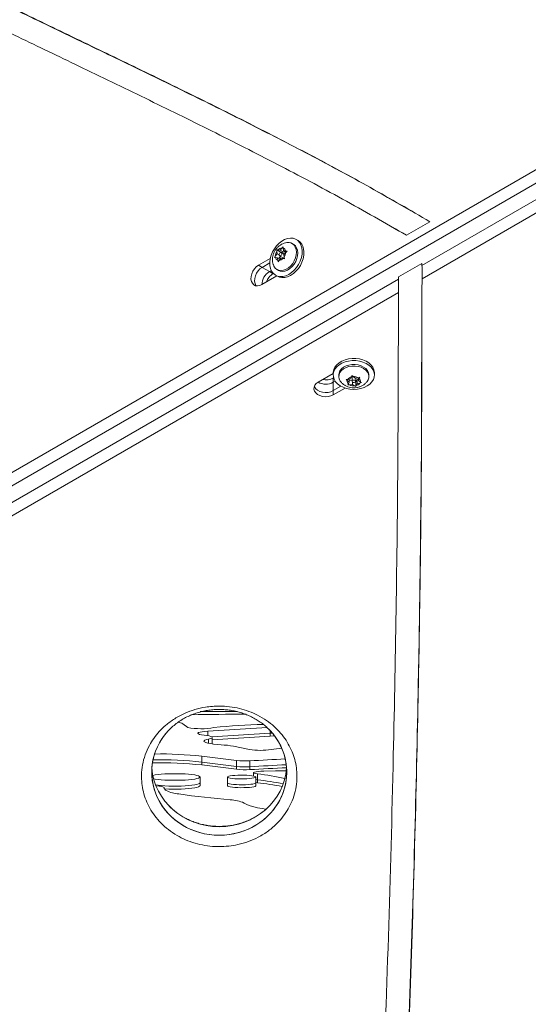
# Model space of a CAD drawing. Units: millimetres. Extents: x -84 to 359, y -16 to 421.
# Drawn here: x 116 to 127, y 112 to 133 of the extents above; entities that cross this region are included whole.
import ezdxf

# ---------------------------------------------------------------- set-up
doc = ezdxf.new("R2010")
doc.units = ezdxf.units.MM
doc.header["$LTSCALE"] = 20
doc.layers.add('CONTOUR', color=7, linetype='Continuous')

msp = doc.modelspace()

# ---------------------------------------------------------------- linework, layer by layer
at = {"layer": 'CONTOUR', "linetype": 'Continuous', "lineweight": 15}
for p, q in [((103.00713, 115.97292), (131.99913, 132.71095)), ((103.11688, 115.75051), (132.10889, 132.48854)), ((130.95143, 131.47068), (124.28402, 127.62113)), ((130.93761, 131.17692), (124.2843, 127.33551)), ((123.95523, 128.26162), (124.45299, 128.549)), ((123.80137, 128.35126), (123.7241, 128.39587)), ((123.79978, 128.34847), (123.95529, 128.26062)), ((123.79978, 128.34847), (123.95529, 128.26062)), ((121.55679, 128.06854), (121.52779, 128.08531)), ((121.65458, 128.14918), (121.61625, 128.17135)), ((121.15249, 127.7892), (121.17073, 127.82106)), ((121.20928, 127.86806), (121.17073, 127.82106)), ((121.20317, 127.92032), (121.20479, 127.94919)), ((121.20928, 127.86806), (121.20317, 127.92032)), ((121.20479, 127.94919), (121.22676, 127.94907)), ((121.27673, 127.90759), (121.20479, 127.94919)), ((121.25084, 127.84403), (121.20928, 127.86806)), ((121.27142, 127.94383), (121.22676, 127.94907)), ((121.26171, 127.82579), (121.339, 127.78109)), ((121.27142, 127.94383), (121.30998, 127.99083)), ((121.34871, 127.89913), (121.27142, 127.94383)), ((121.27673, 127.90759), (121.27841, 127.89322)), ((121.34871, 127.89913), (121.27673, 127.90759)), ((121.35991, 127.85926), (121.30083, 127.89343)), ((121.30998, 127.99083), (121.33892, 128.0165)), ((121.33892, 128.0165), (121.3373, 127.98763)), ((121.34341, 127.93537), (121.3373, 127.98763)), ((121.39811, 127.90374), (121.34341, 127.93537)), ((121.34341, 127.93537), (121.38807, 127.93013)), ((121.36717, 127.92163), (121.34871, 127.89913)), ((121.35326, 127.85115), (121.39181, 127.89816)), ((121.35326, 127.85115), (121.35936, 127.7989)), ((121.38807, 127.93013), (121.42075, 127.92382)), ((121.42075, 127.92382), (121.39181, 127.89816)), ((121.06375, 127.76865), (120.81314, 127.62396)), ((120.89042, 127.57935), (120.81314, 127.62396)), ((121.0533, 127.67339), (120.89042, 127.57935)), ((121.17446, 127.78909), (121.15249, 127.7892)), ((121.21913, 127.78384), (121.17446, 127.78909)), ((121.21913, 127.78384), (121.22523, 127.73159)), ((121.27266, 127.75289), (121.21913, 127.78384)), ((121.23432, 127.69653), (121.22523, 127.73159)), ((121.25256, 127.72838), (121.23432, 127.69653)), ((121.27992, 127.81526), (121.24288, 127.7701)), ((121.29111, 127.77539), (121.25256, 127.72838)), ((121.29111, 127.77539), (121.33578, 127.77014)), ((121.36845, 127.76384), (121.33578, 127.77014)), ((121.35936, 127.7989), (121.36845, 127.76384)), ((123.78397, 127.37704), (124.28402, 127.66575)), ((124.28402, 127.62113), (124.28402, 127.66575)), ((121.04497, 127.49012), (120.89042, 127.57935)), ((121.08659, 127.51414), (121.04497, 127.49012)), ((121.12225, 127.4455), (121.04497, 127.49012)), ((121.13103, 127.45057), (121.12225, 127.4455)), ((121.17816, 127.41378), (121.2165, 127.39161)), ((121.20862, 127.53336), (121.23762, 127.51659)), ((123.78397, 127.33242), (114.89553, 122.20051)), ((120.88816, 127.21337), (121.2067, 127.39727)), ((123.78397, 127.37704), (123.78388, 127.3462)), ((123.78397, 127.37704), (123.78397, 127.33242)), ((123.78412, 127.04672), (114.90835, 121.92214)), ((123.78417, 126.82974), (123.78417, 126.91897)), ((124.27359, 124.23161), (124.28186, 126.92149)), ((122.4, 125.33042), (122.08146, 125.14651)), ((122.39999, 125.34173), (122.40002, 125.29745)), ((123.27515, 125.29805), (123.27512, 125.34234)), ((122.39954, 125.23317), (122.40832, 125.23824)), ((122.39954, 125.23317), (122.39954, 125.14393)), ((122.39954, 125.14393), (122.44116, 125.16796)), ((122.39954, 125.14393), (122.39954, 124.96547)), ((122.51879, 125.29753), (122.51881, 125.26403)), ((122.67297, 125.20471), (122.70968, 125.20458)), ((122.69879, 125.17931), (122.67297, 125.20471)), ((122.74099, 125.14789), (122.69879, 125.17931)), ((122.76966, 125.21446), (122.70968, 125.20458)), ((122.71232, 125.0875), (122.7232, 125.10659)), ((122.74099, 125.14789), (122.7232, 125.10659)), ((122.74095, 125.20973), (122.74099, 125.14789)), ((122.74097, 125.17534), (122.7986, 125.18483)), ((122.76966, 125.21446), (122.78745, 125.25577)), ((122.78745, 125.25577), (122.79833, 125.28721)), ((122.79833, 125.28721), (122.82415, 125.26181)), ((122.79855, 125.25308), (122.79861, 125.1638)), ((122.80897, 125.14527), (122.80901, 125.09726)), ((122.86635, 125.2304), (122.82415, 125.26181)), ((122.86536, 125.14454), (122.87696, 125.1359)), ((122.86635, 125.2304), (122.92634, 125.24028)), ((122.87675, 125.16385), (122.8767, 125.2321)), ((122.87696, 125.1359), (122.90563, 125.20247)), ((122.87696, 125.1359), (122.87702, 125.0528)), ((122.90569, 125.11319), (122.8879, 125.07189)), ((122.90563, 125.20247), (122.93434, 125.20721)), ((122.90563, 125.20247), (122.90569, 125.11319)), ((122.90569, 125.11319), (122.96568, 125.12308)), ((122.92634, 125.24028), (122.96303, 125.25251)), ((122.93432, 125.24294), (122.93436, 125.17976)), ((122.93436, 125.17976), (122.95215, 125.22106)), ((122.93436, 125.17976), (122.97656, 125.14835)), ((122.96303, 125.25251), (122.95215, 125.22106)), ((123.00237, 125.1353), (122.96568, 125.12308)), ((122.97656, 125.14835), (123.00237, 125.1353)), ((123.1564, 125.26447), (123.15638, 125.29797)), ((122.39954, 124.96547), (122.56242, 125.05951)), ((122.39954, 124.87624), (122.65015, 125.02093)), ((122.39954, 124.96547), (122.39954, 124.87624)), ((122.74902, 125.08737), (122.71232, 125.0875)), ((122.80901, 125.09726), (122.74902, 125.08737)), ((122.80901, 125.09726), (122.85121, 125.06584)), ((122.87702, 125.0528), (122.85121, 125.06584)), ((122.8879, 125.07189), (122.87702, 125.0528)), ((119.20906, 117.89902), (119.31112, 117.8211)), ((120.99561, 117.81818), (119.73623, 117.74157)), ((119.73623, 117.64835), (119.73623, 117.74157)), ((119.82172, 117.62286), (121.05896, 117.69812)), ((121.05896, 117.63617), (119.83123, 117.56148)), ((119.83123, 117.48631), (119.83123, 117.61022)), ((121.05896, 117.69812), (121.05896, 117.75487)), ((121.05896, 117.69812), (121.10537, 117.70276)), ((121.05896, 117.63617), (121.05896, 117.69812)), ((119.75588, 117.48439), (119.75588, 117.57587)), ((119.83123, 117.47156), (119.83123, 117.48631)), ((120.28645, 117.42192), (120.62051, 117.35147)), ((120.34795, 117.11896), (119.61106, 117.21097)), ((119.61106, 117.08706), (119.61106, 117.21097)), ((119.61106, 117.08706), (120.34795, 116.99505)), ((119.61106, 117.0251), (119.61106, 117.08706)), ((120.34795, 116.93309), (119.61106, 117.0251)), ((120.34795, 116.99505), (120.34795, 117.11896)), ((120.34795, 116.93309), (120.34795, 116.99505)), ((120.62873, 116.98848), (120.62873, 117.11239)), ((120.62873, 116.92652), (120.62873, 116.98848)), ((119.57261, 116.64593), (119.57261, 116.76984)), ((120.15362, 116.76984), (120.15362, 116.64593)), ((120.70707, 116.86116), (120.70707, 116.79222)), ((120.7584, 116.64593), (120.7584, 116.76984)), ((120.79201, 116.71172), (120.79201, 116.83563)), ((118.63799, 116.5833), (118.70923, 116.57584)), ((118.80994, 116.54447), (118.80994, 116.54837)), ((119.57261, 116.58397), (119.57261, 116.64593)), ((120.15362, 116.64593), (120.15362, 116.58397)), ((120.7584, 116.71665), (120.79201, 116.71172)), ((120.79201, 116.64976), (120.7584, 116.65469)), ((120.7584, 116.58397), (120.7584, 116.64593)), ((120.79201, 116.64976), (120.79201, 116.71172))]:
    msp.add_line(p, q, dxfattribs=at)
at = {"layer": 'CONTOUR', "linetype": 'Continuous', "lineweight": 15, "flags": 128}
for points in [[(121.73307, 127.99658), (121.74088, 127.93008), (121.73766, 127.85916), (121.72348, 127.7861), (121.69883, 127.71325), (121.66447, 127.64294), (121.62153, 127.57745), (121.57138, 127.51887), (121.51563, 127.46908), (121.45607, 127.4297), (121.39462, 127.40197), (121.33326, 127.3868), (121.27394, 127.38467), (121.2186, 127.39565), (121.16899, 127.41939), (121.12671, 127.45513), (121.09314, 127.5017), (121.06933, 127.55763), (121.05606, 127.62111), (121.05376, 127.69009), (121.06249, 127.76238), (121.08199, 127.83563), (121.11161, 127.9075), (121.15041, 127.97567), (121.19715, 128.03796), (121.25032, 128.09236), (121.3082, 128.13713), (121.36895, 128.17082), (121.43061, 128.19235), (121.49119, 128.20104), (121.54875, 128.19659), (121.60144, 128.17916), (121.64757, 128.14931), (121.68565, 128.10799), (121.71445, 128.05653), (121.73307, 127.99658)], [(121.56767, 128.05253), (121.59484, 128.01151), (121.61211, 127.96165), (121.61872, 127.90513), (121.61437, 127.84443), (121.59927, 127.78219), (121.57407, 127.72114), (121.53988, 127.66395), (121.49818, 127.61311), (121.4508, 127.57084), (121.39981, 127.539), (121.34744, 127.51897), (121.29597, 127.51164), (121.24767, 127.51731), (121.20463, 127.53575), (121.16874, 127.56614), (121.14157, 127.60716), (121.13626, 127.61894)], [(121.59667, 128.03576), (121.62384, 127.99474), (121.64111, 127.94488), (121.64772, 127.88836), (121.64337, 127.82766), (121.62827, 127.76542), (121.60307, 127.70437), (121.56888, 127.64718), (121.52718, 127.59634), (121.4798, 127.55407), (121.42881, 127.52223), (121.37644, 127.5022), (121.32497, 127.49487), (121.27667, 127.50054), (121.23762, 127.51659)], [(121.55679, 128.06854), (121.56078, 128.06615), (121.59667, 128.03576)], [(121.7714, 127.97441), (121.77922, 127.90791), (121.77599, 127.83699), (121.76182, 127.76393), (121.73716, 127.69108), (121.70281, 127.62078), (121.65987, 127.55528), (121.60971, 127.4967), (121.55396, 127.44692), (121.49441, 127.40753), (121.43296, 127.3798), (121.37159, 127.36463), (121.31228, 127.36251), (121.25693, 127.37349), (121.2165, 127.39161)], [(121.25682, 127.8298), (121.2658, 127.82402), (121.27713, 127.82365), (121.28908, 127.82876), (121.29985, 127.83856), (121.30779, 127.85157), (121.31169, 127.8658), (121.31096, 127.87909), (121.30571, 127.88941), (121.29674, 127.8952), (121.28541, 127.89556), (121.27345, 127.89046), (121.26268, 127.88065), (121.25474, 127.86765), (121.25084, 127.85342), (121.25157, 127.84013), (121.25682, 127.8298)], [(120.81314, 127.62396), (120.76806, 127.59134), (120.72778, 127.54868), (120.69464, 127.49847), (120.67056, 127.44361), (120.65695, 127.38731), (120.6546, 127.33283), (120.66365, 127.28334), (120.68356, 127.24171), (120.71318, 127.21037), (120.75079, 127.19113), (120.7942, 127.18511), (120.8409, 127.19267), (120.88816, 127.21337)], [(120.89042, 127.57935), (120.84534, 127.54672), (120.80505, 127.50406), (120.77191, 127.45385), (120.74784, 127.399), (120.73423, 127.34269), (120.73188, 127.28821), (120.74092, 127.23872), (120.76083, 127.19709), (120.7684, 127.18696)], [(120.89042, 127.57935), (120.84534, 127.54672), (120.80505, 127.50406), (120.77191, 127.45385), (120.74784, 127.399), (120.73423, 127.34269), (120.73188, 127.28821), (120.74092, 127.23872), (120.76083, 127.19709), (120.7684, 127.18696)], [(122.39999, 125.34173), (122.40063, 125.35846), (122.41189, 125.41281), (122.43682, 125.46488), (122.47463, 125.513), (122.52411, 125.55563), (122.58366, 125.5914), (122.65137, 125.61914), (122.72507, 125.63799), (122.80238, 125.64732), (122.88082, 125.64683), (122.95787, 125.63656), (123.03106, 125.61681), (123.09802, 125.58824), (123.15661, 125.55175), (123.20495, 125.50852), (123.24148, 125.45994), (123.26503, 125.40757), (123.27484, 125.35309), (123.27512, 125.34234)], [(122.49297, 125.1089), (122.45036, 125.15499), (122.4202, 125.20566), (122.40346, 125.2593), (122.40067, 125.31418), (122.41192, 125.36852), (122.43685, 125.4206), (122.47466, 125.46872), (122.52414, 125.51135), (122.58369, 125.54711), (122.6514, 125.57486), (122.7251, 125.5937), (122.80241, 125.60303), (122.88085, 125.60255), (122.9579, 125.59227), (123.03109, 125.57253), (123.09805, 125.54395), (123.15665, 125.50746), (123.20498, 125.46423), (123.24151, 125.41565), (123.26506, 125.36328), (123.27487, 125.30881), (123.27062, 125.25398), (123.25246, 125.20055), (123.22096, 125.15025), (123.17714, 125.10469), (123.12241, 125.06534), (123.05852, 125.03346), (122.98753, 125.01007), (122.91172, 124.99592), (122.83353, 124.99148), (122.75547, 124.99688), (122.68004, 125.01195), (122.60969, 125.03621), (122.54665, 125.06888), (122.49297, 125.1089)], [(122.51879, 125.29753), (122.52442, 125.33937), (122.54365, 125.38405), (122.57574, 125.42495), (122.61927, 125.46029), (122.67234, 125.48852), (122.73263, 125.50842), (122.79751, 125.51912), (122.86414, 125.52014), (122.92961, 125.51143), (122.99106, 125.49339), (123.0458, 125.4668), (123.09144, 125.43282), (123.12599, 125.39294), (123.14793, 125.3489)], [(122.55625, 125.15923), (122.5492, 125.16906), (122.52726, 125.21311), (122.51889, 125.25938), (122.52444, 125.30588), (122.54368, 125.35055), (122.57576, 125.39145), (122.61929, 125.42679), (122.67236, 125.45503), (122.73266, 125.47493), (122.79754, 125.48562), (122.86417, 125.48664), (122.92964, 125.47793), (122.99109, 125.45989), (123.04583, 125.4333), (123.09147, 125.39932), (123.12601, 125.35944), (123.14795, 125.3154), (123.14795, 125.3154)], [(123.14793, 125.3489), (123.15631, 125.30262), (123.15638, 125.29797)], [(122.08146, 125.14651), (122.03991, 125.11592), (122.01002, 125.07926), (121.99352, 125.03866), (121.99137, 124.99647), (122.00371, 124.95514), (122.0298, 124.91708), (122.06814, 124.88451), (122.1165, 124.8593), (122.17206, 124.84294), (122.2316, 124.83636), (122.29166, 124.83995), (122.34875, 124.85351), (122.39954, 124.87624)], [(122.79965, 125.15756), (122.80596, 125.14785), (122.8171, 125.14057), (122.83138, 125.13684), (122.84661, 125.13721), (122.86049, 125.14163), (122.87089, 125.14944), (122.87623, 125.15943), (122.87571, 125.17009), (122.8694, 125.1798), (122.85825, 125.18708), (122.84398, 125.19082), (122.82874, 125.19045), (122.81487, 125.18602), (122.80447, 125.17822), (122.79912, 125.16822), (122.79965, 125.15756)], [(121.99872, 125.05599), (122.00371, 125.04437), (122.0298, 125.00632), (122.06814, 124.97374), (122.1165, 124.94853), (122.17206, 124.93217), (122.2316, 124.92559), (122.29166, 124.92919), (122.34875, 124.94274), (122.39954, 124.96547)], [(121.99872, 125.05599), (122.00371, 125.04437), (122.0298, 125.00632), (122.06814, 124.97374), (122.1165, 124.94853), (122.17206, 124.93217), (122.2316, 124.92559), (122.29166, 124.92919), (122.34875, 124.94274), (122.39954, 124.96547)], [(119.73623, 117.74157), (119.67272, 117.7365), (119.6181, 117.72984), (119.57456, 117.72188), (119.54385, 117.71292), (119.52719, 117.70333), (119.52527, 117.6935), (119.53815, 117.6838), (119.56532, 117.67465), (119.60568, 117.66639), (119.65763, 117.65937)], [(119.65763, 117.65937), (119.71908, 117.65124), (119.76854, 117.64176), (119.80438, 117.63127), (119.82546, 117.62009), (119.83107, 117.60859), (119.82105, 117.59714), (119.79571, 117.58611), (119.75588, 117.57587)], [(121.15213, 117.64426), (121.12301, 117.64224), (121.05896, 117.63617)], [(119.75588, 117.57587), (119.70946, 117.56432), (119.67693, 117.55195), (119.65906, 117.53907), (119.65629, 117.52598), (119.66866, 117.51298), (119.69589, 117.50039), (119.73734, 117.48851), (119.79202, 117.4776), (119.85864, 117.46795), (119.93563, 117.45976), (120.02117, 117.45323)], [(119.82079, 117.47306), (119.82105, 117.47323), (119.83107, 117.48467), (119.83123, 117.48631)], [(119.82079, 117.47306), (119.82105, 117.47323), (119.83107, 117.48467), (119.83123, 117.48631)], [(118.58862, 116.73289), (118.62197, 116.7265), (118.6814, 116.71793), (118.75066, 116.71077), (118.82783, 116.70523), (118.91083, 116.70144), (118.99739, 116.69952), (119.08515, 116.69952), (119.17171, 116.70144), (119.25471, 116.70523), (119.33188, 116.71077), (119.40114, 116.71793), (119.46057, 116.7265), (119.50857, 116.73626), (119.54382, 116.74693), (119.56536, 116.75823), (119.57261, 116.76984), (119.56536, 116.78145), (119.54382, 116.79275), (119.50857, 116.80342), (119.46057, 116.81318), (119.40114, 116.82175), (119.33188, 116.82891), (119.25471, 116.83445), (119.17171, 116.83824), (119.08515, 116.84015), (118.99739, 116.84015), (118.91083, 116.83824), (118.82783, 116.83445), (118.75066, 116.82891), (118.6814, 116.82175), (118.62197, 116.81318), (118.57397, 116.80342), (118.57233, 116.80301)], [(120.15362, 116.76984), (120.16069, 116.76121), (120.18157, 116.75298), (120.21528, 116.74554), (120.26025, 116.73924), (120.31437, 116.73436), (120.37512, 116.73115), (120.43964, 116.72974), (120.50493, 116.73021), (120.56794, 116.73254), (120.62571, 116.7366), (120.67555, 116.74223), (120.71512, 116.74914), (120.74257, 116.75702), (120.75663, 116.7655), (120.75663, 116.77418), (120.74257, 116.78266), (120.71512, 116.79054), (120.67555, 116.79745), (120.62571, 116.80307), (120.56794, 116.80714), (120.50493, 116.80946), (120.43964, 116.80993), (120.37512, 116.80853), (120.31437, 116.80532), (120.26025, 116.80044), (120.21528, 116.79414), (120.18157, 116.7867), (120.16069, 116.77847), (120.15362, 116.76984)], [(120.79201, 116.83563), (120.75011, 116.84213), (120.72154, 116.8498), (120.70805, 116.85816), (120.71046, 116.86672), (120.72864, 116.87492), (120.76145, 116.88229), (120.80689, 116.88835), (120.86217, 116.89275), (120.9239, 116.89521)], [(120.9239, 116.89521), (121.17261, 116.90022), (121.40511, 116.90393)], [(119.57261, 116.64593), (119.56536, 116.63432), (119.54382, 116.62302), (119.50857, 116.61235), (119.46057, 116.60259), (119.40114, 116.59402), (119.33188, 116.58686), (119.25471, 116.58132), (119.17171, 116.57753), (119.08515, 116.57561), (118.99739, 116.57561), (118.91083, 116.57753), (118.82783, 116.58132), (118.75066, 116.58686), (118.6814, 116.59402), (118.63103, 116.60109)], [(119.57261, 116.64593), (119.56536, 116.63432), (119.54382, 116.62302), (119.50857, 116.61235), (119.46057, 116.60259), (119.40114, 116.59402), (119.33188, 116.58686), (119.25471, 116.58132), (119.17171, 116.57753), (119.08515, 116.57561), (118.99739, 116.57561), (118.91083, 116.57753), (118.82783, 116.58132), (118.75066, 116.58686), (118.6814, 116.59402), (118.63103, 116.60109)], [(118.81711, 116.52), (118.82783, 116.51936), (118.91083, 116.51558), (118.99739, 116.51366), (119.08515, 116.51366), (119.17171, 116.51558), (119.25471, 116.51936), (119.33188, 116.52491), (119.40114, 116.53206), (119.46057, 116.54064), (119.50857, 116.55039), (119.54382, 116.56106), (119.56536, 116.57236), (119.57261, 116.58397)], [(120.7584, 116.64593), (120.75133, 116.6373), (120.73045, 116.62907), (120.69674, 116.62163), (120.65178, 116.61533), (120.59766, 116.61045), (120.53691, 116.60724), (120.47238, 116.60583), (120.40709, 116.6063), (120.34409, 116.60863), (120.28632, 116.61269), (120.23648, 116.61832), (120.19691, 116.62523), (120.16945, 116.63311), (120.1554, 116.64159), (120.15362, 116.64593)], [(120.7584, 116.64593), (120.75133, 116.6373), (120.73045, 116.62907), (120.69674, 116.62163), (120.65178, 116.61533), (120.59766, 116.61045), (120.53691, 116.60724), (120.47238, 116.60583), (120.40709, 116.6063), (120.34409, 116.60863), (120.28632, 116.61269), (120.23648, 116.61832), (120.19691, 116.62523), (120.16945, 116.63311), (120.1554, 116.64159), (120.15362, 116.64593)], [(120.15362, 116.58397), (120.16069, 116.57534), (120.18157, 116.56711), (120.21528, 116.55967), (120.26025, 116.55337), (120.31437, 116.5485), (120.37512, 116.54528), (120.43964, 116.54388), (120.50493, 116.54435), (120.56794, 116.54667), (120.62571, 116.55074), (120.67555, 116.55636), (120.71512, 116.56327), (120.74257, 116.57115), (120.75663, 116.57963), (120.7584, 116.58397)], [(120.51142, 116.21865), (120.54027, 116.19754), (120.58351, 116.17686), (120.64077, 116.1568), (120.71159, 116.13752), (120.79536, 116.11917), (120.8914, 116.10192), (120.97158, 116.0897)]]:
    msp.add_lwpolyline(points, dxfattribs=at)
at = {"layer": 'CONTOUR', "linetype": 'Continuous', "lineweight": 15}
for centre, radius, start, end in [((121.44392, 127.94026), 0.16708, 42.21362, 98.040319), ((121.52078, 127.93332), 0.25397, 9.311932, 58.206945), ((121.35494, 127.81577), 0.18429, 145.439406, 178.356977), ((121.32381, 127.85948), 0.13208, 96.010068, 137.287077), ((121.31249, 127.91455), 0.07717, 11.642222, 71.246199), ((121.2076, 127.90344), 0.18429, 325.439406, 358.356977), ((121.25004, 127.80466), 0.07717, 191.642222, 251.246199), ((121.23873, 127.85973), 0.13208, 276.010068, 317.287077), ((121.35017, 127.80296), 0.02456, 242.945238, 303.024996), ((121.21566, 127.20799), 0.32974, 121.174123, 179.286206), ((121.29714, 127.16072), 0.33419, 121.554868, 161.556351), ((122.98853, 125.26436), 0.16739, 321.271683, 17.75359), ((122.24056, 125.43281), 0.32974, 240.713794, 298.825877), ((122.24036, 125.52701), 0.33419, 258.443649, 298.445132), ((122.77448, 125.16426), 0.07717, 168.753801, 228.357778), ((122.81652, 125.12693), 0.13208, 102.712923, 143.989932), ((122.8231, 125.25182), 0.02458, 116.803558, 177.043775), ((122.8388, 125.07811), 0.18429, 61.643023, 94.560594), ((122.85884, 125.20073), 0.13208, 282.712923, 323.989932), ((122.90088, 125.16339), 0.07717, 348.753801, 48.357778), ((122.83655, 125.24955), 0.18429, 241.643023, 274.560594), ((120.35088, 65.41827), 52.6825, 89.780498, 91.046926), ((120.35109, 65.35444), 52.80828, 89.985404, 90.841613), ((119.07066, 117.64826), 0.28643, 61.104704, 83.157312), ((119.59671, 119.30009), 1.50631, 259.070659, 280.426901), ((121.37884, 102.6224), 15.27104, 91.732906, 95.672838), ((119.9227, 115.47963), 1.97606, 79.392701, 87.1439), ((121.95407, 111.47507), 5.94217, 96.258106, 98.427163), ((118.73682, 109.28005), 7.97896, 83.709593, 90.92586), ((120.84627, 118.95347), 1.61783, 261.97866, 278.422617), ((118.73195, 109.03443), 8.03888, 83.721745, 91.202721), ((118.73318, 109.11147), 8.02376, 83.718707, 91.131097), ((120.52779, 118.80179), 1.69242, 263.899968, 273.419077), ((120.52779, 118.67788), 1.69242, 263.899968, 273.419077), ((126.22416, 18.94301), 98.32872, 92.8224619, 93.262199), ((126.22708, 18.7654), 98.38249, 92.8099567, 93.2621197), ((126.22803, 18.68611), 98.39985, 92.8059183, 93.2620941), ((120.52779, 118.61593), 1.69242, 263.899968, 273.419077), ((120.1172, 110.86049), 6.01312, 77.929342, 83.556511), ((118.72251, 116.4262), 0.15023, 54.41029, 95.071416), ((118.8962, 116.5569), 0.08668, 185.648713, 241.439941), ((120.11957, 110.7328), 6.01661, 78.306932, 83.58297), ((120.05362, 110.24355), 6.44863, 78.704349, 83.425033), ((119.18031, 117.18855), 0.77907, 245.299263, 265.729325), ((121.87947, 135.47006), 19.25682, 261.768144, 265.043177), ((120.1852, 115.46007), 0.82575, 66.730438, 87.891065)]:
    msp.add_arc(centre, radius, start, end, dxfattribs=at)
for centre, start_param, end_param in [((119.98063, 116.87317), 2.35977029, 4.71238898), ((119.98063, 116.87317), 4.71238898, 7.08373211), ((119.98063, 116.87317), 2.41467553, 4.71238898), ((119.98063, 116.87317), 4.71238898, 7.01461913), ((119.98063, 117.05164), 3.20830907, 4.71238898), ((119.98063, 117.05164), 4.71238898, 6.21646889)]:
    msp.add_ellipse(centre, major_axis=(1.43324, 0), ratio=0.93387153, start_param=start_param, end_param=end_param, dxfattribs=at)
for points, knots in [([(124.45299, 128.549), (124.0338, 128.79236), (123.19549, 129.27903), (121.9146, 129.9678), (120.62176, 130.63442), (119.31875, 131.28198), (118.00989, 131.9179), (116.69879, 132.54842), (115.42559, 133.16254), (114.19355, 133.76598), (113.00518, 134.36304), (111.82695, 134.97623), (110.6623, 135.6114), (109.5121, 136.27021), (108.76175, 136.73672), (108.38667, 136.96992)], [0, 0, 0, 0, 0.08017749, 0.16034009, 0.24049792, 0.32065028, 0.40078788, 0.48089578, 0.56095648, 0.63428961, 0.70755874, 0.7807584, 0.85388989, 0.92696337, 1, 1, 1, 1]), ([(108.17913, 136.50968), (108.58319, 136.25959), (109.39121, 135.7595), (110.6306, 135.0561), (111.88494, 134.37944), (113.15292, 133.72715), (114.43036, 133.09207), (115.71386, 132.46834), (117.04268, 131.82918), (118.4131, 131.16832), (119.82048, 130.47775), (121.21667, 129.769), (122.59917, 129.03779), (123.50333, 128.52028), (123.95523, 128.26162)], [0, 0, 0, 0, 0.08007467, 0.16012717, 0.24018153, 0.32024789, 0.40032537, 0.4804049, 0.56047209, 0.64851172, 0.73649477, 0.82440535, 0.91223765, 1, 1, 1, 1]), ([(124.04907, 128.78018), (123.786, 128.93245), (123.09994, 129.32956), (121.96971, 129.93431), (120.66594, 130.60674), (119.3515, 131.2592), (118.03135, 131.90023), (116.70906, 132.53601), (115.42518, 133.15556), (114.18313, 133.76489), (112.9851, 134.36772), (111.79874, 134.98931), (110.84186, 135.50754), (110.2878, 135.83116), (110.11871, 135.92992)], [0, 0, 0, 0, 0.05826418, 0.15194972, 0.24562974, 0.33930311, 0.43295858, 0.52657819, 0.62014112, 0.70584036, 0.79146349, 0.87700453, 0.96246584, 1, 1, 1, 1]), ([(124.04907, 128.78018), (123.786, 128.93245), (123.09994, 129.32956), (121.96971, 129.93431), (120.66594, 130.60674), (119.3515, 131.2592), (118.03135, 131.90023), (116.70906, 132.53601), (115.42518, 133.15556), (114.18313, 133.76489), (112.9851, 134.36772), (111.79874, 134.98931), (110.84186, 135.50754), (110.2878, 135.83116), (110.11871, 135.92992)], [0, 0, 0, 0, 0.05826418, 0.15194972, 0.24562974, 0.33930311, 0.43295858, 0.52657819, 0.62014112, 0.70584036, 0.79146349, 0.87700453, 0.96246584, 1, 1, 1, 1]), ([(121.42042, 128.10518), (121.41838, 128.10511), (121.39728, 128.10439), (121.35789, 128.09304), (121.30412, 128.07101), (121.25393, 128.03822), (121.20839, 127.99634), (121.16907, 127.94543), (121.13786, 127.88646), (121.11788, 127.82354), (121.10948, 127.76), (121.1129, 127.69936), (121.12214, 127.6523), (121.13368, 127.62764), (121.13683, 127.62091)], [0, 0, 0, 0, 0.00953426, 0.09866229, 0.18869385, 0.28082698, 0.37598378, 0.47458823, 0.57671925, 0.68252774, 0.77863668, 0.87290364, 0.96532537, 1, 1, 1, 1]), ([(124.2843, 127.33551), (124.28426, 127.36774), (124.28419, 127.42841), (124.28409, 127.53128), (124.28404, 127.59489), (124.28402, 127.62113)], [0, 0, 0, 0, 0.39960666, 0.75227179, 1, 1, 1, 1]), ([(123.78397, 127.33242), (123.78399, 127.29976), (123.78402, 127.22741), (123.78407, 127.12702), (123.7841, 127.07207), (123.78412, 127.04672)], [0, 0, 0, 0, 0.3072004, 0.68046045, 1, 1, 1, 1]), ([(123.92918, 109.47661), (123.97216, 110.58773), (124.05812, 112.80982), (124.15395, 116.14338), (124.2291, 119.67543), (124.27843, 123.40616), (124.28234, 126.02571), (124.2843, 127.33551)], [0, 0, 0, 0, 0.18669277, 0.3733615, 0.56001854, 0.78000495, 1, 1, 1, 1]), ([(123.78412, 127.04672), (123.78224, 125.95654), (123.77848, 123.77622), (123.74096, 120.50585), (123.67581, 117.041), (123.57806, 113.38156), (123.47986, 110.81256), (123.43076, 109.52797)], [0, 0, 0, 0, 0.186662775, 0.373318605, 0.559974236, 0.779972153, 1, 1, 1, 1]), ([(123.9229, 109.41325), (123.96708, 110.54607), (124.05542, 112.81158), (124.15359, 116.21029), (124.22989, 119.81136), (124.27741, 123.38179), (124.28048, 125.81931), (124.28186, 126.92149)], [0, 0, 0, 0, 0.19415284, 0.38827985, 0.58239437, 0.81116996, 1, 1, 1, 1]), ([(122.55788, 125.15884), (122.56087, 125.15439), (122.57454, 125.1341), (122.60735, 125.10426), (122.65515, 125.07064), (122.71005, 125.04556), (122.77033, 125.02933), (122.83493, 125.02329), (122.90199, 125.02858), (122.96597, 125.04565), (123.02399, 125.07281), (123.07265, 125.10847), (123.10423, 125.13787), (123.11637, 125.15674), (123.11786, 125.15905)], [0, 0, 0, 0, 0.02511061, 0.11463111, 0.20534735, 0.29842232, 0.39467713, 0.49442417, 0.5977291, 0.70476232, 0.80074308, 0.89481129, 0.98712856, 1, 1, 1, 1]), ([(123.9229, 109.41325), (123.96712, 110.54607), (124.05555, 112.81158), (124.1531, 116.21029), (124.2317, 119.80291), (124.25747, 122.26278), (124.27138, 123.58965)], [0, 0, 0, 0, 0.23977653, 0.47952115, 0.71925036, 1, 1, 1, 1]), ([(119.98063, 115.29382), (119.9519, 115.29423), (119.84962, 115.29568), (119.67494, 115.31536), (119.46321, 115.36374), (119.26434, 115.43607), (119.0735, 115.53227), (118.89735, 115.65197), (118.74008, 115.79269), (118.60922, 115.94613), (118.50402, 116.10879), (118.42328, 116.27908), (118.36709, 116.45499), (118.33508, 116.63468), (118.32672, 116.82624), (118.34739, 117.02816), (118.40262, 117.23757), (118.48534, 117.42585), (118.58813, 117.59156), (118.70343, 117.73508), (118.84923, 117.87701), (119.03119, 118.01122), (119.24185, 118.12364), (119.46385, 118.20448), (119.66025, 118.24939), (119.83406, 118.27011), (120.00479, 118.27704), (120.19987, 118.26511), (120.41274, 118.22693), (120.61364, 118.16508), (120.80705, 118.08008), (120.98762, 117.97169), (121.15057, 117.84271), (121.28847, 117.70078), (121.40212, 117.54949), (121.49312, 117.38991), (121.56133, 117.22399), (121.60716, 117.05347), (121.63224, 116.8692), (121.63108, 116.67227), (121.59795, 116.46507), (121.5359, 116.27218), (121.44962, 116.09551), (121.34416, 115.93586), (121.20658, 115.77702), (121.0308, 115.6249), (120.82437, 115.49526), (120.60395, 115.39818), (120.39186, 115.33618), (120.18184, 115.30034), (120.0477, 115.29599), (119.98063, 115.29382)], [0, 0, 0, 0, 0.0072346, 0.02575841, 0.04428918, 0.06311594, 0.08195401, 0.10332188, 0.12470388, 0.14603301, 0.16743929, 0.1887914, 0.21044513, 0.2321516, 0.25381105, 0.27926337, 0.30479229, 0.33022799, 0.34992008, 0.36965976, 0.38933026, 0.41265405, 0.43595445, 0.45568919, 0.47541131, 0.48771024, 0.50000846, 0.51839324, 0.53678311, 0.55510662, 0.57344022, 0.5941011, 0.61477562, 0.63519459, 0.65568783, 0.67612994, 0.69687875, 0.71767694, 0.7384332, 0.76335552, 0.78834939, 0.81326268, 0.83429663, 0.8553829, 0.87639464, 0.90095232, 0.92548431, 0.9458715, 0.96624338, 0.98312336, 1, 1, 1, 1]), ([(118.91139, 117.76172), (118.91863, 117.76974), (118.95129, 117.80591), (119.01908, 117.86539), (119.11322, 117.93798), (119.21362, 118.00186), (119.31807, 118.05695), (119.42583, 118.10307), (119.53615, 118.1403), (119.64839, 118.16887), (119.76154, 118.18846), (119.87566, 118.19978), (119.99038, 118.20319), (120.10527, 118.19858), (120.21786, 118.18605), (120.32689, 118.16558), (120.4334, 118.1375), (120.53821, 118.10171), (120.64084, 118.05809), (120.73949, 118.00718), (120.83253, 117.9496), (120.9205, 117.88471), (120.99271, 117.82353), (121.03183, 117.78236), (121.0468, 117.76661)], [0, 0, 0, 0, 0.01645756, 0.07427172, 0.12992572, 0.18317982, 0.23401866, 0.28262899, 0.329364, 0.37464914, 0.41885246, 0.46160459, 0.5049776, 0.54850027, 0.59154776, 0.63391861, 0.67672213, 0.72147073, 0.76783412, 0.81558252, 0.86432921, 0.914284, 0.96720816, 1, 1, 1, 1]), ([(119.05473, 116.03338), (119.03708, 116.04716), (118.98878, 116.08487), (118.94421, 116.12554), (118.91971, 116.15288), (118.91914, 116.15352)], [0, 0, 0, 0, 0.35990186, 0.98505584, 1, 1, 1, 1]), ([(121.04703, 116.15725), (121.04517, 116.15513), (121.01836, 116.1248), (120.96991, 116.08068), (120.9184, 116.04125), (120.89961, 116.02687)], [0, 0, 0, 0, 0.04537806, 0.65183359, 1, 1, 1, 1]), ([(120.73221, 115.91633), (120.70836, 115.90303), (120.65188, 115.87154), (120.55453, 115.82951), (120.44418, 115.79039), (120.33174, 115.76018), (120.21891, 115.73887), (120.10562, 115.72611), (119.99168, 115.72137), (119.87713, 115.72465), (119.76575, 115.73575), (119.68665, 115.74926), (119.62716, 115.762), (119.56564, 115.77682), (119.47679, 115.8034), (119.37433, 115.84282), (119.28879, 115.88205), (119.24039, 115.91022), (119.22228, 115.92076)], [0, 0, 0, 0, 0.05691646, 0.13477676, 0.2104801, 0.28350233, 0.35373983, 0.42190725, 0.49024835, 0.55904529, 0.62806966, 0.69289977, 0.70615705, 0.74102729, 0.81112853, 0.88229727, 0.95593075, 1, 1, 1, 1])]:
    msp.add_open_spline(points, degree=3, knots=knots, dxfattribs=at)

doc.saveas('drawing.dxf')
